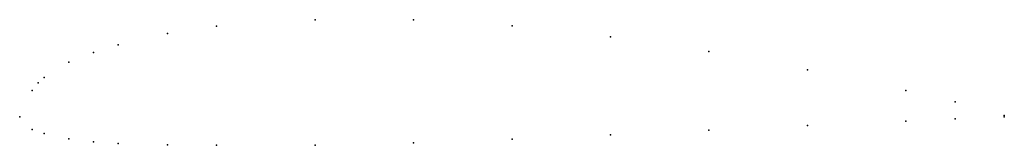
# Model space of a CAD drawing. Units: metres. Extents: x 0 to 1, y -0.03 to 0.1.
import ezdxf

# ---------------------------------------------------------------- set-up
doc = ezdxf.new("R2010")
doc.units = ezdxf.units.M

msp = doc.modelspace()

# ---------------------------------------------------------------- linework, layer by layer
for p in [(0.2, 0.092), (0.3, 0.09848), (0.4, 0.09844), (0.5, 0.0922), (0.15, 0.0845), (0.6, 0.08096), (0.1, 0.073), (0.075, 0.0653), (0.7, 0.06612), (0.05, 0.0555), (0.8, 0.04768), (0.01875, 0.03458), (0.025, 0.03977), (0.0125, 0.02659), (0.9, 0.02664), (0.95, 0.01512), (0, 0), (0, 0), (1, 0.0012), (1, 0), (0.8, -0.00892), (0.9, -0.00436), (0.95, -0.00208), (0.0125, -0.013), (0.025, -0.01696), (0.6, -0.01844), (0.7, -0.01348), (0.05, -0.02232), (0.075, -0.0255), (0.1, -0.02724), (0.15, -0.02856), (0.2, -0.02888), (0.3, -0.02872), (0.4, -0.0265), (0.5, -0.0228)]:
    msp.add_point(p)

doc.saveas('drawing.dxf')
